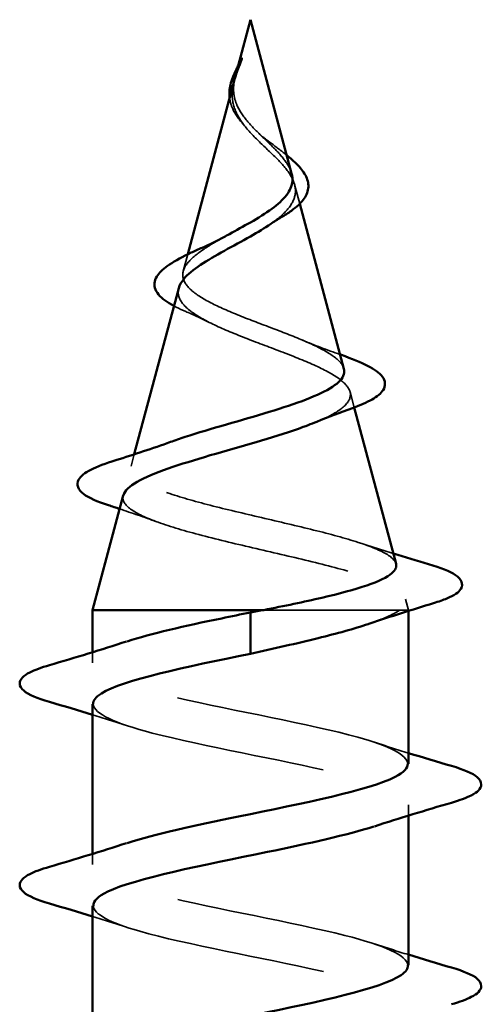
# Model space of a CAD drawing. Units: inches. Extents: x 0.2 to 32.7, y -2.4 to 56.6.
# Drawn here: x 8.7 to 8.8, y 5.7 to 6.1 of the extents above; entities that cross this region are included whole.
import ezdxf

# ---------------------------------------------------------------- set-up
doc = ezdxf.new("R2010")
doc.units = ezdxf.units.IN
doc.header["$MEASUREMENT"] = 0
doc.linetypes.add('DASHED', pattern=[0.2067, 0.1654, -0.0413])
doc.layers.add('Hidden (ANSI)', color=7, linetype='DASHED', lineweight=35)
doc.layers.add('Visible (ANSI)', color=7, linetype='Continuous', lineweight=50)

msp = doc.modelspace()

# ---------------------------------------------------------------- linework, layer by layer
at = {"layer": 'Hidden (ANSI)', "ltscale": 0.008083}
msp.add_line((8.74675, 6.06636), (8.74564, 6.06221), dxfattribs=at)
at = {"layer": 'Hidden (ANSI)', "ltscale": 0.015505}
msp.add_line((8.76999, 6.01752), (8.77211, 6.00961), dxfattribs=at)
at = {"layer": 'Hidden (ANSI)', "ltscale": 0.01352}
msp.add_line((8.726, 5.98879), (8.72415, 5.98188), dxfattribs=at)
at = {"layer": 'Hidden (ANSI)', "ltscale": 0.012544}
msp.add_line((8.79281, 5.9322), (8.79453, 5.92578), dxfattribs=at)
at = {"layer": 'Hidden (ANSI)', "ltscale": 0.009598}
msp.add_line((8.70398, 5.90647), (8.70267, 5.90155), dxfattribs=at)
at = {"layer": 'Hidden (ANSI)', "ltscale": 0.008756}
msp.add_line((8.81564, 5.84687), (8.81684, 5.84238), dxfattribs=at)
at = {"layer": 'Hidden (ANSI)', "ltscale": 0.143024}
msp.add_line((8.81332, 5.84238), (8.75729, 5.84238), dxfattribs=at)
at = {"layer": 'Hidden (ANSI)', "ltscale": 0.040848}
msp.add_line((8.81684, 5.84238), (8.81332, 5.84238), dxfattribs=at)
at = {"layer": 'Hidden (ANSI)', "ltscale": 0.000604806}
msp.add_line((8.81684, 5.84201), (8.81684, 5.84238), dxfattribs=at)
at = {"layer": 'Hidden (ANSI)', "ltscale": 0.008255}
for p, q in [((8.68684, 5.82063), (8.68684, 5.82501)), ((8.81684, 5.75774), (8.81684, 5.76213)), ((8.68684, 5.73763), (8.68684, 5.74201))]:
    msp.add_line(p, q, dxfattribs=at)
at = {"layer": 'Hidden (ANSI)', "ltscale": 0.007803}
msp.add_open_spline([(8.74672, 6.06557), (8.74733, 6.06722), (8.74787, 6.0685), (8.74816, 6.06914), (8.74821, 6.06923), (8.74824, 6.06931)], degree=3, knots=[0, 0, 0, 0, 0.01397013, 0.01397013, 0.01596677, 0.01596677, 0.01596677, 0.01596677], dxfattribs=at)
at = {"layer": 'Hidden (ANSI)', "ltscale": 0.016025}
msp.add_open_spline([(8.74492, 6.05819), (8.745, 6.0592), (8.74516, 6.06021), (8.74573, 6.06267), (8.74618, 6.0641), (8.74672, 6.06557)], degree=3, knots=[0, 0, 0, 0, 0.00904642, 0.00904642, 0.02157431, 0.02157431, 0.02157431, 0.02157431], dxfattribs=at)
at = {"layer": 'Hidden (ANSI)', "ltscale": 0.002106}
msp.add_open_spline([(8.7451, 6.06019), (8.74501, 6.05986), (8.74493, 6.05952), (8.74485, 6.05918)], degree=3, dxfattribs=at)
at = {"layer": 'Hidden (ANSI)', "ltscale": 0.159827}
msp.add_open_spline([(8.74434, 6.05592), (8.74413, 6.05311), (8.74456, 6.05048), (8.74675, 6.04525), (8.74842, 6.04281), (8.75258, 6.03792), (8.75496, 6.03561), (8.75981, 6.03097), (8.76218, 6.02876), (8.7663, 6.02431), (8.76795, 6.02216), (8.77011, 6.01786), (8.77054, 6.01577), (8.76997, 6.01157), (8.76894, 6.00953), (8.76564, 6.00557), (8.76346, 6.0037), (8.76065, 6.00168), (8.76041, 6.00151), (8.76016, 6.00134)], degree=3, knots=[0, 0, 0, 0, 0.0254212, 0.0254212, 0.050616, 0.050616, 0.0759961, 0.0759961, 0.1018445, 0.1018445, 0.1283557, 0.1283557, 0.1556669, 0.1556669, 0.1838774, 0.1838774, 0.2109707, 0.2109707, 0.2134501, 0.2134501, 0.2134501, 0.2134501], dxfattribs=at)
at = {"layer": 'Hidden (ANSI)', "ltscale": 0.007186}
msp.add_open_spline([(8.74485, 6.05918), (8.74473, 6.05866), (8.74463, 6.05813), (8.74445, 6.05704), (8.74439, 6.05648), (8.74434, 6.05592)], degree=3, knots=[0, 0, 0, 0, 0.004657797, 0.004657797, 0.00972162, 0.00972162, 0.00972162, 0.00972162], dxfattribs=at)
at = {"layer": 'Hidden (ANSI)', "ltscale": 0.097141}
msp.add_open_spline([(8.76878, 6.02204), (8.76854, 6.02294), (8.76817, 6.02386), (8.76663, 6.02674), (8.76508, 6.02871), (8.7613, 6.03279), (8.75916, 6.03481), (8.7548, 6.03902), (8.75267, 6.04111), (8.74894, 6.04549), (8.74742, 6.04767), (8.74577, 6.05133), (8.74534, 6.05269), (8.74487, 6.05544), (8.74481, 6.05679), (8.74492, 6.05819)], degree=3, knots=[0.0951463, 0.0951463, 0.0951463, 0.0951463, 0.1068402, 0.1068402, 0.1312819, 0.1312819, 0.1549776, 0.1549776, 0.1780585, 0.1780585, 0.2007077, 0.2007077, 0.2138949, 0.2138949, 0.226602, 0.226602, 0.226602, 0.226602], dxfattribs=at)
at = {"layer": 'Hidden (ANSI)', "ltscale": 0.02711}
msp.add_open_spline([(8.74873, 6.04249), (8.74697, 6.04445), (8.74549, 6.04655), (8.74385, 6.05016), (8.74341, 6.05167), (8.74323, 6.05319)], degree=3, knots=[0, 0, 0, 0, 0.02144969, 0.02144969, 0.03609437, 0.03609437, 0.03609437, 0.03609437], dxfattribs=at)
at = {"layer": 'Hidden (ANSI)', "ltscale": 0.003615}
msp.add_open_spline([(8.74946, 6.04163), (8.74923, 6.04192), (8.74899, 6.04221), (8.74873, 6.04249)], degree=3, dxfattribs=at)
at = {"layer": 'Hidden (ANSI)', "ltscale": 0.008329}
msp.add_open_spline([(8.75509, 6.03876), (8.75573, 6.03812), (8.75647, 6.03748), (8.75727, 6.03686)], degree=3, dxfattribs=at)
at = {"layer": 'Hidden (ANSI)', "ltscale": 0.023657}
msp.add_open_spline([(8.75727, 6.03686), (8.75932, 6.03528), (8.76143, 6.03372), (8.76456, 6.03134), (8.7657, 6.03045), (8.76676, 6.02959)], degree=3, knots=[0, 0, 0, 0, 0.0197555, 0.0197555, 0.03155682, 0.03155682, 0.03155682, 0.03155682], dxfattribs=at)
at = {"layer": 'Hidden (ANSI)', "ltscale": 0.273476}
msp.add_open_spline([(8.79027, 5.94171), (8.79001, 5.94267), (8.78943, 5.94363), (8.78694, 5.94633), (8.7844, 5.94805), (8.77778, 5.95154), (8.77382, 5.95327), (8.76509, 5.95678), (8.76045, 5.95851), (8.75119, 5.96203), (8.74669, 5.96377), (8.73849, 5.96731), (8.73486, 5.96905), (8.72903, 5.97261), (8.72683, 5.97436), (8.72418, 5.97793), (8.72369, 5.9797), (8.72444, 5.9833), (8.72561, 5.98508), (8.72936, 5.98869), (8.73186, 5.99049), (8.73669, 5.9935), (8.73871, 5.99466), (8.74082, 5.99585)], degree=3, knots=[1.0625288, 1.0625288, 1.0625288, 1.0625288, 1.0860698, 1.0860698, 1.1273208, 1.1273208, 1.1673558, 1.1673558, 1.2061815, 1.2061815, 1.2438056, 1.2438056, 1.2802371, 1.2802371, 1.3154864, 1.3154864, 1.3495657, 1.3495657, 1.3824892, 1.3824892, 1.4142741, 1.4142741, 1.4340635, 1.4340635, 1.4340635, 1.4340635], dxfattribs=at)
at = {"layer": 'Hidden (ANSI)', "ltscale": 0.304577}
msp.add_open_spline([(8.72228, 5.97486), (8.7221, 5.97419), (8.72203, 5.97353), (8.72218, 5.97093), (8.72324, 5.96904), (8.72713, 5.96523), (8.72998, 5.96336), (8.7371, 5.95958), (8.74134, 5.95771), (8.75063, 5.95395), (8.75559, 5.95209), (8.76551, 5.94835), (8.77036, 5.9465), (8.77918, 5.94277), (8.78302, 5.94093), (8.7891, 5.93721), (8.79122, 5.93538), (8.79331, 5.93167), (8.7932, 5.92985), (8.79068, 5.92615), (8.78823, 5.92433), (8.78312, 5.92163), (8.78124, 5.92076), (8.77917, 5.9199)], degree=3, knots=[0.1207306, 0.1207306, 0.1207306, 0.1207306, 0.1329491, 0.1329491, 0.1691118, 0.1691118, 0.2064833, 0.2064833, 0.2450775, 0.2450775, 0.2849064, 0.2849064, 0.3259802, 0.3259802, 0.3683075, 0.3683075, 0.4118959, 0.4118959, 0.4567522, 0.4567522, 0.5028821, 0.5028821, 0.525206, 0.525206, 0.525206, 0.525206], dxfattribs=at)
at = {"layer": 'Hidden (ANSI)', "ltscale": 0.015929}
msp.add_open_spline([(8.72562, 5.96504), (8.72368, 5.96586), (8.7219, 5.9667), (8.72032, 5.96755)], degree=3, dxfattribs=at)
at = {"layer": 'Hidden (ANSI)', "ltscale": 0.022048}
msp.add_open_spline([(8.73488, 5.96078), (8.73197, 5.96225), (8.72885, 5.96367), (8.72562, 5.96504)], degree=3, dxfattribs=at)
at = {"layer": 'Hidden (ANSI)', "ltscale": 0.03342}
msp.add_open_spline([(8.77325, 5.95346), (8.77813, 5.95139), (8.78337, 5.94943), (8.7887, 5.94756)], degree=3, dxfattribs=at)
at = {"layer": 'Hidden (ANSI)', "ltscale": 0.409752}
msp.add_open_spline([(8.81175, 5.86138), (8.81164, 5.8618), (8.81144, 5.86222), (8.80992, 5.86432), (8.80719, 5.866), (8.79905, 5.86939), (8.79377, 5.87107), (8.78144, 5.87447), (8.77454, 5.87615), (8.76009, 5.87956), (8.75271, 5.88124), (8.73849, 5.88465), (8.73179, 5.88633), (8.71999, 5.88974), (8.71498, 5.89143), (8.70733, 5.89484), (8.70471, 5.89653), (8.70219, 5.89995), (8.70225, 5.90164), (8.70502, 5.90507), (8.70762, 5.90676), (8.71351, 5.90951), (8.71604, 5.91053), (8.71887, 5.91155)], degree=3, knots=[0.2421281, 0.2421281, 0.2421281, 0.2421281, 0.2573984, 0.2573984, 0.3185909, 0.3185909, 0.3785225, 0.3785225, 0.4371941, 0.4371941, 0.4946071, 0.4946071, 0.5507627, 0.5507627, 0.6056626, 0.6056626, 0.6593082, 0.6593082, 0.7117016, 0.7117016, 0.7628447, 0.7628447, 0.792754, 0.792754, 0.792754, 0.792754], dxfattribs=at)
at = {"layer": 'Hidden (ANSI)', "ltscale": 0.399103}
msp.add_open_spline([(8.69945, 5.88953), (8.69897, 5.88775), (8.69986, 5.886), (8.70435, 5.88242), (8.70804, 5.88063), (8.71782, 5.877), (8.72386, 5.8752), (8.73752, 5.87158), (8.74504, 5.86979), (8.76055, 5.86617), (8.76839, 5.86438), (8.78331, 5.86076), (8.79022, 5.85897), (8.8021, 5.85536), (8.80691, 5.85357), (8.81325, 5.8502), (8.81504, 5.84864), (8.81611, 5.84549), (8.81534, 5.84393), (8.81332, 5.84238)], degree=3, knots=[0.8082935, 0.8082935, 0.8082935, 0.8082935, 0.8618141, 0.8618141, 0.918275, 0.918275, 0.9760395, 0.9760395, 1.0351092, 1.0351092, 1.095486, 1.095486, 1.1571712, 1.1571712, 1.2201662, 1.2201662, 1.2761521, 1.2761521, 1.3331843, 1.3331843, 1.3331843, 1.3331843], dxfattribs=at)
at = {"layer": 'Hidden (ANSI)', "ltscale": 0.031567}
msp.add_open_spline([(8.71314, 5.87873), (8.70819, 5.88055), (8.70311, 5.88231), (8.69797, 5.88401)], degree=3, dxfattribs=at)
at = {"layer": 'Hidden (ANSI)', "ltscale": 0.028043}
msp.add_open_spline([(8.79676, 5.87003), (8.80133, 5.86852), (8.80596, 5.86705), (8.81062, 5.86562)], degree=3, dxfattribs=at)
at = {"layer": 'Hidden (ANSI)', "ltscale": 0.048572}
msp.add_open_spline([(8.81332, 5.84238), (8.81061, 5.84051), (8.80641, 5.83867), (8.80094, 5.83681)], degree=3, dxfattribs=at)
at = {"layer": 'Hidden (ANSI)', "ltscale": 0.479814}
msp.add_open_spline([(8.81654, 5.77913), (8.81634, 5.78275), (8.80911, 5.78638), (8.79603, 5.79), (8.7764, 5.79544), (8.74503, 5.80088), (8.72138, 5.80632), (8.69774, 5.81176), (8.68353, 5.8172), (8.68759, 5.82264), (8.68928, 5.82491), (8.69411, 5.82718), (8.70108, 5.82945)], degree=3, knots=[42.411501, 42.411501, 42.411501, 42.411501, 43.234693, 43.234693, 43.234693, 44.46997, 44.46997, 44.46997, 45.705247, 45.705247, 45.705247, 46.221245, 46.221245, 46.221245, 46.221245], dxfattribs=at)
at = {"layer": 'Hidden (ANSI)', "ltscale": 0.479802}
msp.add_open_spline([(8.68707, 5.80363), (8.68733, 5.79966), (8.69615, 5.7957), (8.71142, 5.79174), (8.73238, 5.7863), (8.76398, 5.78086), (8.7866, 5.77542), (8.80921, 5.76998), (8.82121, 5.76454), (8.81515, 5.75911), (8.81299, 5.75717), (8.8086, 5.75524), (8.80264, 5.7533)], degree=3, knots=[-45.553093, -45.553093, -45.553093, -45.553093, -44.653336, -44.653336, -44.653336, -43.418059, -43.418059, -43.418059, -42.182782, -42.182782, -42.182782, -41.743349, -41.743349, -41.743349, -41.743349], dxfattribs=at)
at = {"layer": 'Hidden (ANSI)', "ltscale": 0.028264}
for points in [[(8.70082, 5.7948), (8.6962, 5.79631), (8.69153, 5.79779), (8.68684, 5.79924)], [(8.80286, 5.78795), (8.80748, 5.78644), (8.81214, 5.78496), (8.81684, 5.78351)], [(8.70082, 5.7118), (8.6962, 5.71331), (8.69153, 5.71479), (8.68684, 5.71624)], [(8.80286, 5.70495), (8.80748, 5.70344), (8.81214, 5.70196), (8.81684, 5.70051)]]:
    msp.add_open_spline(points, degree=3, dxfattribs=at)
at = {"layer": 'Hidden (ANSI)', "ltscale": 0.479797}
msp.add_open_spline([(8.81663, 5.69613), (8.81635, 5.70022), (8.80685, 5.70432), (8.7907, 5.70841), (8.76924, 5.71385), (8.73761, 5.71929), (8.71543, 5.72473), (8.69326, 5.73017), (8.68215, 5.73561), (8.68901, 5.74105), (8.69128, 5.74285), (8.69546, 5.74465), (8.70102, 5.74645)], degree=3, knots=[36.128316, 36.128316, 36.128316, 36.128316, 37.058308, 37.058308, 37.058308, 38.293585, 38.293585, 38.293585, 39.528862, 39.528862, 39.528862, 39.93806, 39.93806, 39.93806, 39.93806], dxfattribs=at)
at = {"layer": 'Hidden (ANSI)', "ltscale": 0.479817}
msp.add_open_spline([(8.68716, 5.72063), (8.68733, 5.71714), (8.69399, 5.71364), (8.70623, 5.71015), (8.72529, 5.70471), (8.75653, 5.69927), (8.78055, 5.69383), (8.80456, 5.68839), (8.81961, 5.68296), (8.81636, 5.67752), (8.81492, 5.67511), (8.80994, 5.67271), (8.80258, 5.6703)], degree=3, knots=[-39.269908, -39.269908, -39.269908, -39.269908, -38.476951, -38.476951, -38.476951, -37.241674, -37.241674, -37.241674, -36.006397, -36.006397, -36.006397, -35.460164, -35.460164, -35.460164, -35.460164], dxfattribs=at)
at = {"layer": 'Visible (ANSI)'}
for p, q in [((8.75184, 6.08538), (8.74675, 6.06636)), ((8.75184, 6.08538), (8.76878, 6.02204)), ((8.7451, 6.06019), (8.726, 5.98879)), ((8.77211, 6.00961), (8.79027, 5.94171)), ((8.72228, 5.97486), (8.70398, 5.90647)), ((8.79453, 5.92578), (8.81175, 5.86138)), ((8.69945, 5.88953), (8.68684, 5.84238)), ((8.75729, 5.84238), (8.68684, 5.84238)), ((8.68684, 5.82501), (8.68684, 5.84238)), ((8.75184, 5.83385), (8.75184, 5.84138)), ((8.81684, 5.77913), (8.81684, 5.84201)), ((8.75184, 5.83385), (8.75184, 5.83191)), ((8.75184, 5.82438), (8.75184, 5.83191)), ((8.68684, 5.74201), (8.68684, 5.80363)), ((8.81684, 5.69613), (8.81684, 5.75774)), ((8.68684, 5.65901), (8.68684, 5.72063))]:
    msp.add_line(p, q, dxfattribs=at)
for points, knots in [([(8.74331, 6.05714), (8.74362, 6.05909), (8.74431, 6.06111), (8.7461, 6.06515), (8.7472, 6.06722), (8.74824, 6.06931)], [0, 0, 0, 0, 0.0184755, 0.0184755, 0.03628271, 0.03628271, 0.03628271, 0.03628271]), ([(8.74824, 6.06931), (8.74825, 6.06932), (8.74826, 6.06933), (8.74828, 6.06937), (8.74829, 6.06939), (8.74831, 6.06942), (8.74832, 6.06943), (8.74832, 6.06944), (8.74832, 6.06944), (8.74832, 6.06944), (8.74833, 6.06944), (8.74833, 6.06944), (8.74833, 6.06944), (8.74833, 6.06944), (8.74833, 6.06944), (8.74833, 6.06944), (8.74833, 6.06943), (8.74833, 6.06943), (8.74833, 6.06942), (8.74833, 6.0694), (8.74832, 6.06938), (8.74829, 6.06925), (8.74821, 6.06903), (8.74808, 6.06863), (8.74793, 6.06823), (8.74754, 6.06719), (8.74731, 6.06659), (8.74633, 6.06405), (8.74562, 6.06213), (8.7451, 6.06019)], [0.0159668, 0.0159668, 0.0159668, 0.0159668, 0.016358, 0.016358, 0.0171264, 0.0171264, 0.0175998, 0.0175998, 0.017736, 0.017736, 0.0178181, 0.0178181, 0.0178858, 0.0178858, 0.0179589, 0.0179589, 0.0180763, 0.0180763, 0.018337, 0.018337, 0.019161, 0.019161, 0.0243992, 0.0243992, 0.0449932, 0.0449932, 0.072131, 0.072131, 0.1618466, 0.1618466, 0.1618466, 0.1618466]), ([(8.74323, 6.05319), (8.74317, 6.0537), (8.74313, 6.05421), (8.74313, 6.05552), (8.74319, 6.05633), (8.74331, 6.05714)], [0.03609437, 0.03609437, 0.03609437, 0.03609437, 0.04102312, 0.04102312, 0.04869309, 0.04869309, 0.04869309, 0.04869309]), ([(8.76676, 6.02959), (8.76752, 6.02897), (8.76823, 6.02837), (8.77067, 6.02621), (8.77216, 6.02468), (8.77447, 6.02157), (8.77525, 6.01996), (8.77585, 6.01672), (8.77562, 6.01505), (8.7742, 6.01193), (8.77304, 6.01045), (8.77069, 6.00827), (8.76974, 6.0075), (8.76741, 6.00583), (8.76598, 6.00492), (8.76444, 6.00403)], [0.0315568, 0.0315568, 0.0315568, 0.0315568, 0.0398867, 0.0398867, 0.0616204, 0.0616204, 0.0848879, 0.0848879, 0.108852, 0.108852, 0.1321145, 0.1321145, 0.1450771, 0.1450771, 0.1610124, 0.1610124, 0.1610124, 0.1610124]), ([(8.75184, 6.00196), (8.75502, 6.00378), (8.75803, 6.00562), (8.76315, 6.00938), (8.76523, 6.01125), (8.76812, 6.01507), (8.76894, 6.01696), (8.76917, 6.01996), (8.76906, 6.02099), (8.76878, 6.02204)], [0, 0, 0, 0, 0.02818547, 0.02818547, 0.05535616, 0.05535616, 0.08155578, 0.08155578, 0.09514628, 0.09514628, 0.09514628, 0.09514628]), ([(8.74082, 5.99585), (8.74159, 5.99628), (8.74238, 5.99671), (8.74603, 5.99873), (8.74897, 6.00032), (8.75184, 6.00196)], [1.43406355, 1.43406355, 1.43406355, 1.43406355, 1.44125434, 1.44125434, 1.46715819, 1.46715819, 1.46715819, 1.46715819]), ([(8.75184, 5.99619), (8.74827, 5.99416), (8.7446, 5.99221), (8.73747, 5.98827), (8.73411, 5.98633), (8.7283, 5.98244), (8.72595, 5.98052), (8.72331, 5.97735), (8.72261, 5.9761), (8.72228, 5.97486)], [0, 0, 0, 0, 0.0315308, 0.0315308, 0.0641805, 0.0641805, 0.0979786, 0.0979786, 0.1207306, 0.1207306, 0.1207306, 0.1207306]), ([(8.72032, 5.96755), (8.71897, 5.96828), (8.71777, 5.96902), (8.71454, 5.97137), (8.71302, 5.97309), (8.71198, 5.97673), (8.71243, 5.97857), (8.7147, 5.98173), (8.71635, 5.98316), (8.72087, 5.98619), (8.72394, 5.98783), (8.72888, 5.99015), (8.73039, 5.99083), (8.73196, 5.99152)], [0.0212794, 0.0212794, 0.0212794, 0.0212794, 0.0394933, 0.0394933, 0.0782547, 0.0782547, 0.1144604, 0.1144604, 0.1460829, 0.1460829, 0.1813284, 0.1813284, 0.195721, 0.195721, 0.195721, 0.195721]), ([(8.78927, 5.94736), (8.79354, 5.94588), (8.7972, 5.9444), (8.80288, 5.94146), (8.80495, 5.94), (8.80741, 5.93671), (8.80755, 5.93465), (8.80558, 5.93152), (8.804, 5.93027), (8.79974, 5.92784), (8.797, 5.92666), (8.79377, 5.92551)], [0, 0, 0, 0, 0.0447943, 0.0447943, 0.0898822, 0.0898822, 0.1380088, 0.1380088, 0.1776626, 0.1776626, 0.2172811, 0.2172811, 0.2172811, 0.2172811]), ([(8.71887, 5.91155), (8.72075, 5.91224), (8.72278, 5.91293), (8.73011, 5.91532), (8.7359, 5.91702), (8.74779, 5.92046), (8.75377, 5.92216), (8.76507, 5.92561), (8.77028, 5.92732), (8.77921, 5.93077), (8.78287, 5.93248), (8.78815, 5.93594), (8.78976, 5.93766), (8.79047, 5.94018), (8.79047, 5.94094), (8.79027, 5.94171)], [0.792754, 0.792754, 0.792754, 0.792754, 0.8127399, 0.8127399, 0.8613896, 0.8613896, 0.9087967, 0.9087967, 0.9549645, 0.9549645, 0.9998965, 0.9998965, 1.0435967, 1.0435967, 1.0625288, 1.0625288, 1.0625288, 1.0625288]), ([(8.77917, 5.9199), (8.77685, 5.91893), (8.77429, 5.91797), (8.76621, 5.91515), (8.76028, 5.91334), (8.74779, 5.90967), (8.74136, 5.90786), (8.7289, 5.9042), (8.72302, 5.9024), (8.71269, 5.89874), (8.70838, 5.89694), (8.702, 5.8933), (8.70006, 5.89149), (8.69948, 5.88964), (8.69947, 5.88959), (8.69945, 5.88953)], [0.525206, 0.525206, 0.525206, 0.525206, 0.5502906, 0.5502906, 0.5989824, 0.5989824, 0.6489613, 0.6489613, 0.7002309, 0.7002309, 0.7527945, 0.7527945, 0.8066547, 0.8066547, 0.8082935, 0.8082935, 0.8082935, 0.8082935]), ([(8.69334, 5.88553), (8.68874, 5.88702), (8.68526, 5.88853), (8.68092, 5.89181), (8.67999, 5.89406), (8.68186, 5.89753), (8.68361, 5.89882), (8.6887, 5.90142), (8.69217, 5.90273), (8.69636, 5.90405)], [0, 0, 0, 0, 0.0637684, 0.0637684, 0.1276822, 0.1276822, 0.1785482, 0.1785482, 0.2301643, 0.2301643, 0.2301643, 0.2301643]), ([(8.75729, 5.84238), (8.76574, 5.84405), (8.77388, 5.84573), (8.78841, 5.84911), (8.7947, 5.85079), (8.80457, 5.85418), (8.80811, 5.85585), (8.81153, 5.85883), (8.8121, 5.8601), (8.81175, 5.86138)], [0, 0, 0, 0, 0.0662455, 0.0662455, 0.1312266, 0.1312266, 0.1949439, 0.1949439, 0.2421281, 0.2421281, 0.2421281, 0.2421281]), ([(8.82513, 5.86126), (8.83015, 5.85978), (8.8339, 5.85832), (8.8386, 5.8552), (8.83964, 5.85296), (8.83753, 5.84955), (8.83556, 5.84836), (8.83114, 5.8465), (8.82929, 5.84585), (8.82718, 5.84521)], [0, 0, 0, 0, 0.071647, 0.071647, 0.14483, 0.14483, 0.2053324, 0.2053324, 0.2384381, 0.2384381, 0.2384381, 0.2384381]), ([(8.70108, 5.82945), (8.7108, 5.83262), (8.72466, 5.83579), (8.73999, 5.83895), (8.74389, 5.83976), (8.74787, 5.84057), (8.75184, 5.84138)], [46.2212451, 46.2212451, 46.2212451, 46.2212451, 46.9405239, 46.9405239, 46.9405239, 47.1238898, 47.1238898, 47.1238898, 47.1238898]), ([(8.80094, 5.83681), (8.80073, 5.83673), (8.80051, 5.83666), (8.7945, 5.83465), (8.78748, 5.83273), (8.77531, 5.82972), (8.77076, 5.82866), (8.76141, 5.82651), (8.75663, 5.82545), (8.75184, 5.82438)], [0.0651284, 0.0651284, 0.0651284, 0.0651284, 0.0677224, 0.0677224, 0.1354447, 0.1354447, 0.1728709, 0.1728709, 0.210297, 0.210297, 0.210297, 0.210297]), ([(8.75184, 5.82438), (8.72507, 5.81894), (8.69928, 5.8135), (8.69046, 5.80806), (8.68807, 5.80658), (8.68698, 5.8051), (8.68707, 5.80363)], [-47.12389, -47.12389, -47.12389, -47.12389, -45.888613, -45.888613, -45.888613, -45.553093, -45.553093, -45.553093, -45.553093]), ([(8.66906, 5.80457), (8.66399, 5.80606), (8.66043, 5.80752), (8.65748, 5.81004), (8.65682, 5.81105), (8.65687, 5.81401), (8.65849, 5.8154), (8.66297, 5.8177), (8.66568, 5.81869), (8.66906, 5.81968)], [0, 0, 0, 0, 0.0806821, 0.0806821, 0.121378, 0.121378, 0.1881144, 0.1881144, 0.2418497, 0.2418497, 0.2418497, 0.2418497]), ([(8.70102, 5.74645), (8.71223, 5.75009), (8.72902, 5.75373), (8.74687, 5.75737), (8.77355, 5.7628), (8.80068, 5.76824), (8.8114, 5.77368), (8.81497, 5.7755), (8.81664, 5.77731), (8.81654, 5.77913)], [39.93806, 39.93806, 39.93806, 39.93806, 40.764139, 40.764139, 40.764139, 41.999416, 41.999416, 41.999416, 42.411501, 42.411501, 42.411501, 42.411501]), ([(8.83462, 5.77818), (8.83969, 5.77669), (8.84325, 5.77524), (8.8462, 5.77272), (8.84685, 5.77171), (8.84681, 5.76875), (8.84519, 5.76736), (8.84071, 5.76506), (8.83799, 5.76406), (8.83462, 5.76307)], [0, 0, 0, 0, 0.0806821, 0.0806821, 0.121378, 0.121378, 0.1881144, 0.1881144, 0.2418497, 0.2418497, 0.2418497, 0.2418497]), ([(8.80264, 5.7533), (8.79185, 5.7498), (8.77591, 5.74629), (8.75877, 5.74279), (8.73216, 5.73735), (8.70455, 5.73191), (8.69309, 5.72647), (8.68899, 5.72452), (8.68707, 5.72257), (8.68716, 5.72063)], [-41.743349, -41.743349, -41.743349, -41.743349, -40.947505, -40.947505, -40.947505, -39.712228, -39.712228, -39.712228, -39.269908, -39.269908, -39.269908, -39.269908]), ([(8.66906, 5.72157), (8.66399, 5.72306), (8.66043, 5.72452), (8.65748, 5.72704), (8.65682, 5.72805), (8.65687, 5.73101), (8.65849, 5.7324), (8.66297, 5.7347), (8.66568, 5.73569), (8.66906, 5.73668)], [0, 0, 0, 0, 0.0806821, 0.0806821, 0.121378, 0.121378, 0.1881144, 0.1881144, 0.2418497, 0.2418497, 0.2418497, 0.2418497]), ([(8.70094, 5.66345), (8.71363, 5.66756), (8.7336, 5.67167), (8.7538, 5.67578), (8.78056, 5.68122), (8.80579, 5.68665), (8.81383, 5.69209), (8.81582, 5.69344), (8.81672, 5.69478), (8.81663, 5.69613)], [33.654874, 33.654874, 33.654874, 33.654874, 34.587754, 34.587754, 34.587754, 35.823031, 35.823031, 35.823031, 36.128316, 36.128316, 36.128316, 36.128316]), ([(8.83462, 5.69518), (8.83969, 5.69369), (8.84325, 5.69224), (8.8462, 5.68972), (8.84685, 5.68871), (8.84681, 5.68575), (8.84519, 5.68436), (8.84071, 5.68206), (8.83799, 5.68106), (8.83462, 5.68007)], [0, 0, 0, 0, 0.0806821, 0.0806821, 0.121378, 0.121378, 0.1881144, 0.1881144, 0.2418497, 0.2418497, 0.2418497, 0.2418497])]:
    msp.add_open_spline(points, degree=3, knots=knots, dxfattribs=at)
for points in [[(8.76444, 6.00403), (8.76292, 6.00316), (8.76148, 6.00226), (8.76016, 6.00134)], [(8.76016, 6.00134), (8.75763, 5.99958), (8.75481, 5.99788), (8.75184, 5.99619)], [(8.73196, 5.99152), (8.73512, 5.9929), (8.73813, 5.99434), (8.74082, 5.99585)], [(8.7887, 5.94756), (8.78889, 5.9475), (8.78908, 5.94743), (8.78927, 5.94736)], [(8.79377, 5.92551), (8.78876, 5.92371), (8.78385, 5.92185), (8.77917, 5.9199)], [(8.69636, 5.90405), (8.704, 5.90643), (8.71159, 5.90891), (8.71887, 5.91155)], [(8.69797, 5.88401), (8.69643, 5.88452), (8.69489, 5.88503), (8.69334, 5.88553)], [(8.81062, 5.86562), (8.81543, 5.86414), (8.82028, 5.86269), (8.82513, 5.86126)], [(8.82718, 5.84521), (8.81833, 5.84251), (8.80952, 5.83973), (8.80094, 5.83681)], [(8.75184, 5.84138), (8.75366, 5.84171), (8.75548, 5.84204), (8.75729, 5.84238)], [(8.66906, 5.81968), (8.67975, 5.82281), (8.69041, 5.82604), (8.70082, 5.82945)], [(8.68684, 5.79924), (8.68095, 5.80106), (8.67501, 5.80283), (8.66906, 5.80457)], [(8.81684, 5.78351), (8.82273, 5.7817), (8.82867, 5.77992), (8.83462, 5.77818)], [(8.83462, 5.76307), (8.82393, 5.75994), (8.81327, 5.75672), (8.80286, 5.7533)], [(8.66906, 5.73668), (8.67975, 5.73981), (8.69041, 5.74304), (8.70082, 5.74645)], [(8.68684, 5.71624), (8.68095, 5.71806), (8.67501, 5.71983), (8.66906, 5.72157)], [(8.81684, 5.70051), (8.82273, 5.6987), (8.82867, 5.69692), (8.83462, 5.69518)]]:
    msp.add_open_spline(points, degree=3, dxfattribs=at)

doc.saveas('drawing.dxf')
